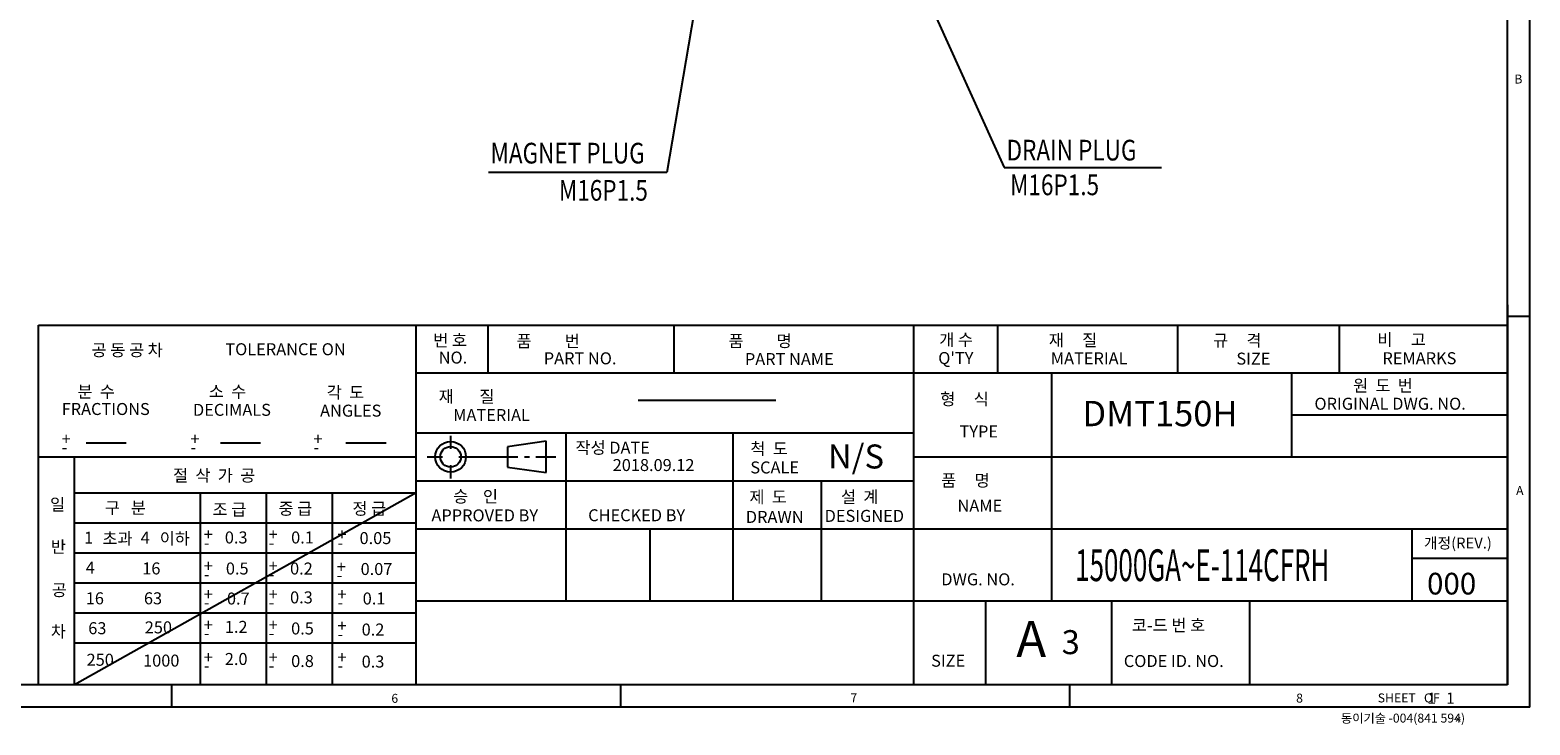
# Model space of a CAD drawing. Extents: x 2976 to 7004, y 379 to 3274.
# Drawn here: x 5327 to 6995, y 379 to 1152 of the extents above; entities that cross this region are included whole.
import ezdxf

# ---------------------------------------------------------------- set-up
doc = ezdxf.new("R2010")
doc.units = 0
doc.header["$LTSCALE"] = 10
doc.header["$MEASUREMENT"] = 0
doc.layers.get('0').update_dxf_attribs({"linetype": 'CONTINUOUS'})
doc.layers.add('DIM', color=6, linetype='CONTINUOUS')
doc.styles.add('GHG2', font='geg2', dxfattribs={"bigfont": 'ghg2'})
doc.styles.add('GHM1', font='gem1', dxfattribs={"bigfont": 'ghm1'})
doc.styles.add('GHS', font='romans', dxfattribs={"bigfont": 'ghs'})
doc.dimstyles.new('A1', dxfattribs={"dimscale": 1.6, "dimtxt": 15, "dimasz": 12, "dimexe": 2, "dimexo": 0.7, "dimgap": 5, "dimtad": 1, "dimtoh": 1, "dimdsep": 46, "dimtxsty": 'Standard', "dimcen": 0, "dimclrd": 2, "dimclre": 2, "dimclrt": 6, "dimaunit": 1, "dimadec": 0, "dimazin": 0, "dimtp": 0.02, "dimtfac": 0.65, "dimtmove": 0, "dimatfit": 3, "dimfxl": 0, "dimtolj": 1, "dimarcsym": 0})

msp = doc.modelspace()

# ---------------------------------------------------------------- linework, layer by layer
for p, q in [((6994.50295504, 398.98268443), (6994.50295504, 3264.49160962)), ((6969.54207591, 423.94356357), (6969.54207591, 3239.53073048)), ((6969.54207591, 846.50628652), (6969.54207591, 423.94356357)), ((5336.12511297, 823.96404429), (6969.54207591, 823.96404429)), ((5336.12511297, 423.94356357), (5336.12511297, 823.96404429)), ((5756.14661772, 423.94356357), (5756.14661772, 823.96404429)), ((6309.50828272, 423.94356357), (6309.50828272, 823.96404429)), ((6994.50295504, 833.30198145), (6969.54207591, 833.30198145)), ((6969.54207591, 823.96404429), (6969.54207591, 423.94356357)), ((5756.14661772, 770.62798019), (6969.54207591, 770.62798019)), ((6002.75896179, 740.24103903), (6155.86722008, 740.24103903)), ((5389.03988481, 693.01811872), (5433.72446065, 693.01811872)), ((5538.38043411, 693.01811872), (5583.06500995, 693.01811872)), ((5677.79410286, 693.01811872), (5722.47867869, 693.01811872)), ((5336.12511297, 677.28986803), (5756.14661772, 677.28986803)), ((5756.14661772, 637.28781995), (5376.12716104, 423.94356357)), ((6969.54207591, 423.94356357), (3050.68405104, 423.94356357)), ((6969.54207591, 423.94356357), (5244.07762386, 423.94356357)), ((6969.54207591, 423.94356357), (5336.12511297, 423.94356357)), ((5484.36976712, 398.98268443), (5484.36976712, 423.94356357)), ((5983.5873499, 398.98268443), (5983.5873499, 423.94356357)), ((6482.80493269, 398.98268443), (6482.80493269, 423.94356357)), ((6994.50295504, 398.98268443), (2975.80141362, 398.98268443))]:
    msp.add_line(p, q)
at = {"color": 4}
for p, q in [((5836.15071387, 770.62798019), (5836.15071387, 823.96404429)), ((6042.82796224, 770.62798019), (6042.82796224, 823.96404429)), ((6402.84639489, 770.62798019), (6402.84639489, 823.96404429)), ((6602.85663525, 770.62798019), (6602.85663525, 823.96404429)), ((6782.86585157, 770.62798019), (6782.86585157, 823.96404429)), ((6462.84946699, 517.28167574), (6462.84946699, 770.62798019)), ((6729.52978747, 677.28986803), (6729.52978747, 770.62798019)), ((6729.52978747, 723.95892411), (6969.54207591, 723.95892411)), ((5756.14661772, 703.95790007), (6309.50828272, 703.95790007)), ((5794.29078914, 700.6293514), (5794.29078914, 686.32092067)), ((5922.82181802, 517.28167574), (5922.82181802, 703.95790007)), ((6108.63689317, 517.28167574), (6108.63689317, 703.95790007)), ((5900.71107633, 694.6421541), (5857.7200971, 688.65496009)), ((5857.7200971, 688.65496009), (5857.7200971, 665.76274189)), ((5900.71107633, 660.12773383), (5900.71107633, 694.6421541)), ((5376.12716104, 423.94356357), (5376.12716104, 677.28986803)), ((5768.21429664, 677.38494397), (5785.36941708, 677.38494397)), ((5794.29078914, 668.16584957), (5794.29078914, 653.43616135)), ((5803.42388383, 677.38494397), (5869.2355923, 677.38494397)), ((5876.51364289, 677.38494397), (5882.1420006, 677.38494397)), ((5889.2259675, 677.38494397), (5911.28262535, 677.38494397)), ((6309.50828272, 677.28986803), (6969.54207591, 677.28986803)), ((5756.14661772, 650.62183598), (6309.50828272, 650.62183598)), ((5857.7200971, 665.76274189), (5900.71107633, 660.12773383)), ((6206.6272875, 517.28167574), (6206.6272875, 650.62183598)), ((5376.12716104, 637.28781995), (5756.14661772, 637.28781995)), ((5516.13432929, 423.94356357), (5516.13432929, 637.28781995)), ((5589.47141742, 423.94356357), (5589.47141742, 637.28781995)), ((5662.80850555, 423.94356357), (5662.80850555, 637.28781995)), ((5376.12716104, 603.95277989), (5756.14661772, 603.95277989)), ((5756.14661772, 597.28577188), (6969.54207591, 597.28577188)), ((6016.2330336, 517.28167574), (6016.2330336, 597.28577188)), ((6863.33161611, 517.28167574), (6863.33161611, 597.28577188)), ((5376.12716104, 570.61773983), (5756.14661772, 570.61773983)), ((6863.33161611, 564.59122241), (6969.54207591, 564.59122241)), ((5376.12716104, 537.28269977), (5756.14661772, 537.28269977)), ((5756.14661772, 517.28167574), (6969.54207591, 517.28167574)), ((6389.51237886, 423.94356357), (6389.51237886, 517.28167574)), ((6529.51954711, 423.94356357), (6529.51954711, 517.28167574)), ((6682.86073139, 423.94356357), (6682.86073139, 517.28167574)), ((5376.12716104, 503.94765971), (5756.14661772, 503.94765971)), ((5376.12716104, 470.61261965), (5756.14661772, 470.61261965))]:
    msp.add_line(p, q, dxfattribs=at)
for radius in [17.0906756, 11.4461091]:
    msp.add_circle((5794.29078914, 677.38494397), radius, dxfattribs=at)
at = {"layer": 'DIM', "color": 2}
msp.add_line((6034.64756767, 993.76714057), (5836.2790646, 993.76714057), dxfattribs=at)

# ---------------------------------------------------------------- texts
for s, height, style, p in [('B', 9.98435166, 'GHS', (6977.10923458, 1092.52185421)), ('DMT150H', 28.170848197, 'GHS', (6496.76396082, 711.42667802)), ('N/S', 26.668032048, 'GHS', (6213.95236742, 664.43958054)), ('A', 9.98435166, 'GHS', (6979.02150964, 634.97422019)), ('000', 24.10016, 'GHS', (6879.99802379, 524.31767773)), ('A', 40.00204807, 'GHG2', (6423.32874566, 454.88713186)), ('6', 9.98435166, 'GHS', (5728.41882502, 403.82292692)), ('7', 9.98435166, 'GHS', (6238.90234815, 404.53597831)), ('8', 9.98435166, 'GHS', (6734.46697812, 404.09645132)), ('1   1', 12.48043957, 'GHS', (6880.39519866, 402.7813084))]:
    msp.add_text(s, height=height, dxfattribs=dict(style=style)).set_placement(p)
at = {"color": 9, "style": 'GHS'}
for s, height, p in [('공 동 공 차', 13.334016024, (5395.10441, 789.45345074)), ('TOLERANCE ON', 13.334016024, (5543.84613889, 790.38253706)), ('번 호', 13.334016024, (5775.01609579, 800.25567074)), ('품         번', 13.334016024, (5867.69336511, 799.41080202)), ('품         명', 13.334016024, (6103.41598088, 799.5727307)), ('개 수', 13.334016024, (6337.62869676, 800.87659462)), ('재     질', 13.334016024, (6459.41297265, 800.54239503)), ('규     격', 13.334016024, (6642.08937957, 800.20819873)), ('비     고', 13.334016024, (6824.7657957, 801.00100273)), ('NO.', 13.334016024, (5781.06026413, 781.12650682)), ('PART NO.', 13.334016024, (5897.91421139, 780.2816381)), ('PART NAME', 13.334016024, (6121.54849049, 779.43676609)), ("Q'TY", 13.334016024, (6336.50106309, 780.59056625)), ('MATERIAL', 13.334016024, (6461.6682354, 780.25636666)), ('SIZE', 13.334016024, (6668.02492189, 779.92217365)), ('REMARKS', 13.334016024, (6830.40395487, 780.38077806)), ('분  수', 13.334016024, (5379.39876247, 743.28620153)), ('소  수', 13.334016024, (5525.36890921, 743.29194504)), ('각  도', 13.334016024, (5656.55726299, 742.37433915)), ('재       질', 13.334016024, (5781.06025952, 737.83418209)), ('원  도  번', 13.334016024, (6797.70262431, 749.95173716)), ('FRACTIONS', 13.334016024, (5361.84539197, 723.90744013)), ('DECIMALS', 13.334016024, (5507.8155341, 722.98983424)), ('ANGLES', 13.334016024, (5649.16637111, 722.07223165)), ('형     식', 13.334016024, (6338.75633044, 734.96652056)), ('ORIGINAL DWG. NO.', 13.334016024, (6754.85259986, 729.79012019)), ('MATERIAL', 13.334016024, (5797.17804789, 717.17720285)), ('+', 13.33401602, (5361.84539197, 690.68424385)), ('+', 13.33401602, (5505.04394734, 690.68424385)), ('+', 13.33401602, (5641.77547463, 690.68424385)), ('TYPE', 13.334016024, (6360.18133806, 698.90247159)), ('-', 13.33401602, (5361.84539197, 681.45653291)), ('-', 13.33401602, (5505.04394734, 681.45653291)), ('-', 13.33401602, (5641.77547463, 681.45653291)), ('작성 DATE', 13.334016024, (5933.17186539, 680.89724127)), ('척  도', 13.334016024, (6127.59265883, 679.72851518)), ('SCALE', 13.334016024, (6127.59265883, 658.90960725)), ('절  삭  가  공', 13.334016024, (5485.64285387, 650.02836359)), ('품     명', 13.334016024, (6339.88396412, 644.47220514)), ('승    인', 13.334016024, (5797.17804789, 626.72729244)), ('제  도', 13.334016024, (6126.5852936, 626.04434912)), ('설  계', 13.334016024, (6228.32881772, 626.20627781)), ('일', 13.33401602, (5348.91132658, 617.71128948)), ('구   분', 13.334016024, (5409.88619836, 614.01790836)), ('조 급', 13.334016024, (5529.62724301, 612.19742968)), ('중 급', 13.334016024, (5602.97328769, 613.10604269)), ('정 급', 13.334016024, (5685.1969759, 613.11178291)), ('APPROVED BY', 13.334016024, (5773.00136994, 605.58453042)), ('CHECKED BY', 13.334016024, (5947.27492791, 605.74645911)), ('DRAWN', 13.334016024, (6122.55585111, 603.89479298)), ('DESIGNED', 13.334016024, (6210.19631733, 605.06351908)), ('NAME', 13.334016024, (6357.92607992, 616.29716483)), ('반', 13.33401602, (5349.83519037, 570.62643768)), ('1', 13.33401602, (5386.78965895, 580.77749143)), ('초과', 13.334016024, (5407.11461621, 579.86562576)), ('4', 13.33401602, (5449.61225369, 580.78323165)), ('이하', 13.334016024, (5470.86107013, 579.85988226)), ('+', 13.33401602, (5519.8257357, 584.49957035)), ('0.3', 13.334016024, (5543.25232986, 581.07456151)), ('+', 13.33401602, (5591.88694528, 584.49957035)), ('0.1', 13.334016024, (5616.98130463, 581.0276188)), ('+', 13.33401602, (5668.56746458, 584.49957035)), ('0.05', 13.334016024, (5693.05088309, 580.37238314)), ('개정(REV.)', 12.05008, (6876.58553865, 575.49187344)), ('-', 13.33401602, (5519.8257357, 575.27185941)), ('-', 13.33401602, (5591.88694528, 575.27185941)), ('-', 13.33401602, (5668.56746458, 575.27185941)), ('4', 13.33401602, (5388.63738192, 547.54281472)), ('16', 13.334016024, (5451.45997205, 546.62520555)), ('+', 13.33401602, (5519.8257357, 549.41246122)), ('0.5', 13.334016024, (5544.4226317, 546.54651119)), ('+', 13.33401602, (5591.88694528, 549.41246122)), ('0.2', 13.334016024, (5615.81100278, 546.49957176)), ('+', 13.33401602, (5667.6436054, 548.48911511)), ('0.07', 13.334016024, (5694.22118493, 545.98516095)), ('공', 13.33401602, (5350.75905416, 522.61823648)), ('-', 13.33401602, (5519.8257357, 540.18475028)), ('-', 13.33401602, (5591.88694528, 540.18475028)), ('-', 13.33401602, (5667.6436054, 539.26140418)), ('DWG. NO.', 13.334016024, (6339.88395951, 534.48466206)), ('16', 13.334016024, (5388.63737731, 513.38478862)), ('63', 13.334016024, (5453.30769963, 513.39052555)), ('+', 13.33401602, (5519.8257357, 518.01872992)), ('0.7', 13.334016024, (5545.59292433, 513.14117119)), ('+', 13.33401602, (5591.88694528, 518.01872992)), ('0.3', 13.334016024, (5615.81100739, 514.4046965)), ('+', 13.33401602, (5668.56746458, 518.01872992)), ('0.1', 13.334016024, (5696.56179323, 513.18811061)), ('-', 13.33401602, (5519.8257357, 508.79101898)), ('-', 13.33401602, (5591.88694528, 508.79101898)), ('-', 13.33401602, (5668.56746458, 508.79101898)), ('차', 13.33401602, (5349.83519037, 476.45673078)), ('63', 13.334016024, (5391.40896868, 480.15010533)), ('250', 13.334016024, (5454.23155881, 481.07919165)), ('+', 13.33401602, (5519.8257357, 483.85496688)), ('1.2', 13.334016024, (5543.25232525, 481.60764945)), ('+', 13.33401602, (5591.88694528, 483.85496688)), ('0.5', 13.334016024, (5616.98130924, 479.87664618)), ('+', 13.33401602, (5668.56746458, 482.93162078)), ('0.2', 13.334016024, (5695.39149139, 478.66006357)), ('코-드 번 호', 13.334016024, (6551.87880979, 483.43539978)), ('-', 13.33401602, (5519.8257357, 474.62725595)), ('-', 13.33401602, (5591.88694528, 474.62725595)), ('-', 13.33401602, (5668.56746458, 473.70390984)), ('250', 13.334016024, (5389.5612411, 445.06873641)), ('1000', 13.334016024, (5452.38383584, 444.12242944)), ('+', 13.33401602, (5519.8257357, 447.84451165)), ('2.0', 13.334016024, (5543.25232525, 445.90995266)), ('+', 13.33401602, (5591.88694528, 447.84451165)), ('0.8', 13.334016024, (5616.98130463, 443.61759915)), ('+', 13.33401602, (5668.56746458, 447.84451165)), ('0.3', 13.334016024, (5695.391496, 443.05624892)), ('SIZE', 13.334016024, (6328.60763656, 443.99034335)), ('CODE ID. NO.', 13.334016024, (6542.85774958, 443.65614705)), ('-', 13.33401602, (5519.8257357, 438.61680071)), ('-', 13.33401602, (5591.88694528, 438.61680071)), ('-', 13.33401602, (5668.56746458, 438.61680071)), ('SHEET   OF', 9.984351656, (6825.20679328, 404.26737379)), ('동이기술', 9.984351656, (6784.27519182, 381.6202541)), ('-004(841 594)', 9.9843516557, (6837.24595903, 381.83702874))]:
    msp.add_text(s, height=height, dxfattribs=at).set_placement(p)
at = {"color": 7, "style": 'GHS'}
msp.add_text('2018.09.12', height=13.334016024, dxfattribs=at).set_placement((5974.5498401, 661.587897))
at = {"style": 'GHS', "width": 0.6}
msp.add_text('15000GA~E-114CFRH', height=35.3192, dxfattribs=at).set_placement((6488.7029225, 539.18290442))
at = {"ltscale": 15, "style": 'GHM1'}
msp.add_text('3', height=26.66803205, dxfattribs=at).set_placement((6473.72886181, 457.97598492))
at = {"color": 9, "style": 'GHS'}
msp.add_text('+', height=9.98435166, rotation=45, dxfattribs=at).set_placement((6915.45895351, 379.25209089))
at = {"layer": 'DIM', "style": 'GHS', "width": 0.8}
for s, p in [('MAGNET PLUG', (5838.65689032, 1003.60638437)), ('DRAIN PLUG', (6412.45259934, 1006.94768882))]:
    msp.add_text(s, height=23, dxfattribs=at).set_placement(p)
at = {"layer": 'DIM', "color": 6, "style": 'GHS', "width": 0.8}
for p in [(5914.70922757, 962.23951767), (6416.39912763, 968.36188035)]:
    msp.add_text('M16P1.5', height=23, dxfattribs=at).set_placement(p)

# ---------------------------------------------------------------- leaders
at = {"layer": 'DIM'}
for points in [[(6091.216186, 1324.77605995), (6034.64756767, 993.76714057)], [(6262.23255169, 1324.80518925), (6409.82707362, 999.12652612), (6584.76819806, 999.12652612)]]:
    msp.add_leader(points, dimstyle='A1', override={"dimscale": 1, "dimasz": 22.5, "dimtad": 0}, dxfattribs=at)

doc.saveas('drawing.dxf')
